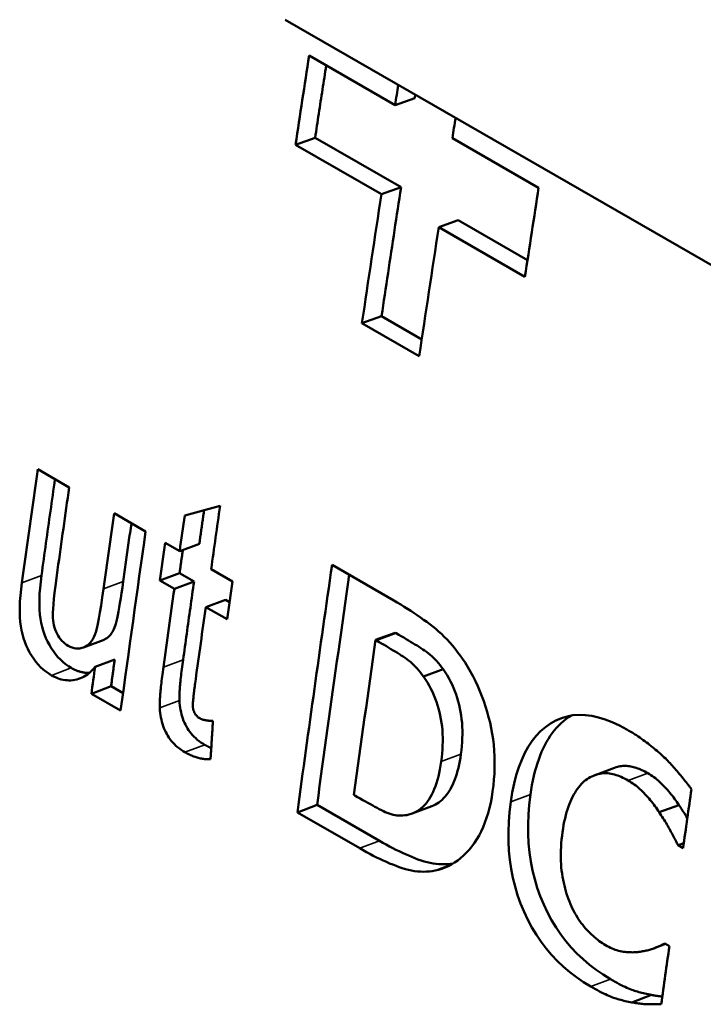
# Model space of a CAD drawing. Units: millimetres. Extents: x 194 to 662, y 24 to 572.
# Drawn here: x 219 to 224, y 113 to 120 of the extents above; entities that cross this region are included whole.
import ezdxf

# ---------------------------------------------------------------- set-up
doc = ezdxf.new("R2010")
doc.units = ezdxf.units.MM
doc.layers.add('Visible (ISO)', color=7, linetype='Continuous', lineweight=50)
doc.layers.add('Visible Narrow (ISO)', color=7, linetype='Continuous', lineweight=35)

msp = doc.modelspace()

# ---------------------------------------------------------------- linework, layer by layer
at = {"layer": 'Visible (ISO)'}
for p, q in [((225.1376, 117.178), (220.8949, 119.6216)), ((221.0648, 119.3678), (221.6732, 119.0174)), ((221.812, 119.0658), (221.6732, 119.0174)), ((221.812, 119.0658), (221.8159, 119.0911)), ((221.1067, 118.7855), (220.9678, 118.7366)), ((221.7151, 118.4351), (221.1067, 118.7855)), ((222.0789, 118.7838), (222.6895, 118.4322)), ((221.5763, 118.3862), (220.9678, 118.7366)), ((221.7151, 118.4351), (221.5763, 118.3862)), ((222.1208, 118.2015), (221.9819, 118.1526)), ((222.5926, 117.8009), (221.9819, 118.1526)), ((222.6107, 117.9194), (222.1208, 118.2015)), ((221.5775, 117.5228), (221.4385, 117.4731)), ((221.862, 117.359), (221.5775, 117.5228)), ((221.8442, 117.2396), (221.4385, 117.4731)), ((219.1425, 116.4391), (219.3651, 116.3109)), ((219.6837, 116.1274), (219.9064, 115.9992)), ((220.1836, 116.113), (220.4342, 116.1802)), ((220.0452, 115.9192), (220.1478, 115.8602)), ((220.287, 115.9117), (220.1478, 115.8602)), ((220.1468, 115.7033), (220.0075, 115.6515)), ((220.2493, 115.6442), (220.1468, 115.7033)), ((220.3704, 115.732), (220.5214, 115.645)), ((221.2264, 115.7624), (221.6642, 115.5103)), ((220.11, 115.5925), (220.0075, 115.6515)), ((220.2493, 115.6442), (220.11, 115.5925)), ((220.4719, 115.516), (220.3327, 115.4643)), ((220.5009, 115.4994), (220.4719, 115.516)), ((220.4837, 115.3773), (220.3327, 115.4643)), ((221.6743, 115.2824), (221.5351, 115.2311)), ((221.6811, 115.2785), (221.6743, 115.2824)), ((219.6055, 115.2305), (219.4661, 115.1781)), ((221.5419, 115.2271), (221.5351, 115.2311)), ((219.688, 115.0926), (219.5486, 115.0402)), ((222.0133, 115.0243), (221.874, 114.9728)), ((219.6619, 114.9032), (219.5226, 114.8507)), ((219.7467, 114.8544), (219.6619, 114.9032)), ((219.7298, 114.7313), (219.5226, 114.8507)), ((223.0887, 114.2748), (223.2278, 114.3262)), ((221.3813, 114.1338), (221.3882, 114.1298)), ((221.1203, 114.0634), (220.981, 114.0108)), ((221.5627, 113.8086), (221.1203, 114.0634)), ((221.9328, 114.0548), (221.7933, 114.0026)), ((223.683, 114.0627), (223.5438, 114.0113)), ((221.4233, 113.7561), (220.981, 114.0108)), ((223.7174, 113.793), (223.6769, 113.778)), ((223.7124, 113.7575), (223.6769, 113.778)), ((223.5879, 113.0791), (223.5029, 113.0472)), ((223.583, 113.0819), (223.6151, 113.0634)), ((223.4881, 112.7182), (223.3487, 112.6657))]:
    msp.add_line(p, q, dxfattribs=at)
at = {"layer": 'Visible (ISO)', "flags": 128}
for points in [[(221.1067, 118.7855), (221.11, 118.8068), (221.1132, 118.8282), (221.1165, 118.8496), (221.1197, 118.8709), (221.123, 118.8923), (221.1263, 118.9137), (221.1295, 118.935), (221.1328, 118.9564), (221.1361, 118.9778), (221.1394, 118.9991), (221.1426, 119.0205), (221.1459, 119.0419), (221.1492, 119.0633), (221.1525, 119.0846), (221.1557, 119.106), (221.159, 119.1274), (221.1623, 119.1487), (221.1656, 119.1701), (221.1689, 119.1915), (221.1722, 119.2129), (221.1755, 119.2342), (221.1788, 119.2556), (221.1821, 119.277), (221.1854, 119.2984)], [(221.5775, 117.5228), (221.5832, 117.5608), (221.5889, 117.5988), (221.5945, 117.6368), (221.6002, 117.6748), (221.6059, 117.7128), (221.6116, 117.7508), (221.6173, 117.7888), (221.623, 117.8268), (221.6288, 117.8648), (221.6345, 117.9028), (221.6402, 117.9408), (221.6459, 117.9788), (221.6517, 118.0168), (221.6574, 118.0549), (221.6632, 118.0929), (221.6689, 118.1309), (221.6747, 118.1689), (221.6804, 118.2069), (221.6862, 118.245), (221.692, 118.283), (221.6978, 118.321), (221.7036, 118.359), (221.7093, 118.3971), (221.7151, 118.4351)], [(219.1693, 115.6885), (219.1733, 115.7168), (219.1772, 115.7452), (219.1811, 115.7735), (219.1851, 115.8018), (219.189, 115.8302), (219.193, 115.8585), (219.1969, 115.8869), (219.2009, 115.9152), (219.2048, 115.9435), (219.2088, 115.9719), (219.2127, 116.0002), (219.2167, 116.0286), (219.2207, 116.0569), (219.2246, 116.0853), (219.2286, 116.1136), (219.2326, 116.142), (219.2366, 116.1703), (219.2406, 116.1987), (219.2445, 116.227), (219.2485, 116.2554), (219.2525, 116.2838), (219.2565, 116.3121), (219.2605, 116.3405), (219.2645, 116.3688)], [(220.287, 115.9117), (220.2884, 115.9216), (220.2898, 115.9315), (220.2912, 115.9415), (220.2926, 115.9514), (220.294, 115.9613), (220.2954, 115.9712), (220.2968, 115.9811), (220.2982, 115.991), (220.2996, 116.001), (220.301, 116.0109), (220.3024, 116.0208), (220.3039, 116.0307), (220.3053, 116.0406), (220.3067, 116.0505), (220.3081, 116.0605), (220.3095, 116.0704), (220.3109, 116.0803), (220.3123, 116.0902), (220.3137, 116.1001), (220.3151, 116.1101), (220.3165, 116.12), (220.318, 116.1299), (220.3194, 116.1398), (220.3208, 116.1497)], [(219.7477, 115.6441), (219.7502, 115.6613), (219.7526, 115.6785), (219.755, 115.6957), (219.7574, 115.7129), (219.7598, 115.7301), (219.7622, 115.7473), (219.7646, 115.7646), (219.767, 115.7818), (219.7694, 115.799), (219.7718, 115.8162), (219.7742, 115.8334), (219.7767, 115.8506), (219.7791, 115.8678), (219.7815, 115.885), (219.7839, 115.9022), (219.7863, 115.9195), (219.7887, 115.9367), (219.7912, 115.9539), (219.7936, 115.9711), (219.796, 115.9883), (219.7984, 116.0055), (219.8009, 116.0227), (219.8033, 116.04), (219.8057, 116.0572)], [(220.1468, 115.7033), (220.1477, 115.7101), (220.1487, 115.717), (220.1497, 115.7239), (220.1506, 115.7308), (220.1516, 115.7377), (220.1526, 115.7446), (220.1535, 115.7514), (220.1545, 115.7583), (220.1555, 115.7652), (220.1564, 115.7721), (220.1574, 115.779), (220.1584, 115.7858), (220.1593, 115.7927), (220.1603, 115.7996), (220.1613, 115.8065), (220.1622, 115.8134), (220.1632, 115.8203), (220.1642, 115.8271), (220.1652, 115.834), (220.1661, 115.8409), (220.1671, 115.8478), (220.1681, 115.8547), (220.169, 115.8616), (220.17, 115.8684)], [(219.2832, 115.7278), (219.2751, 115.6682), (219.2681, 115.614), (219.2621, 115.5653), (219.2573, 115.5222), (219.2536, 115.4846), (219.251, 115.4525), (219.2495, 115.4259), (219.2491, 115.4049), (219.2497, 115.3868), (219.2512, 115.3693), (219.2536, 115.3522), (219.2569, 115.3357), (219.2612, 115.3197), (219.2663, 115.3042), (219.2724, 115.2892), (219.2793, 115.2748), (219.287, 115.261), (219.2954, 115.2481), (219.3044, 115.2361), (219.314, 115.225), (219.3242, 115.2148), (219.335, 115.2054), (219.3465, 115.197), (219.3586, 115.1894)], [(219.2407, 114.9806), (219.2201, 114.9934), (219.2004, 115.0074), (219.1815, 115.0229), (219.1634, 115.0396), (219.1462, 115.0577), (219.1297, 115.0772), (219.1141, 115.098), (219.0993, 115.1202), (219.0854, 115.1434), (219.0729, 115.1675), (219.0615, 115.1924), (219.0513, 115.2181), (219.0423, 115.2446), (219.0346, 115.2719), (219.028, 115.3001), (219.0227, 115.3291), (219.0187, 115.3596), (219.016, 115.3924), (219.0148, 115.4274), (219.0151, 115.4647), (219.0167, 115.5042), (219.0197, 115.546), (219.0242, 115.59), (219.03, 115.6363)], [(219.3801, 115.0332), (219.3595, 115.0459), (219.3398, 115.06), (219.3209, 115.0754), (219.3028, 115.0922), (219.2855, 115.1103), (219.2691, 115.1298), (219.2534, 115.1506), (219.2386, 115.1727), (219.2248, 115.1959), (219.2122, 115.22), (219.2008, 115.2448), (219.1906, 115.2705), (219.1817, 115.297), (219.1739, 115.3244), (219.1674, 115.3525), (219.162, 115.3815), (219.158, 115.412), (219.1554, 115.4448), (219.1542, 115.4798), (219.1544, 115.517), (219.156, 115.5565), (219.159, 115.5983), (219.1635, 115.6423), (219.1693, 115.6885)], [(219.6055, 115.2305), (219.6144, 115.2343), (219.623, 115.2387), (219.6311, 115.2437), (219.6389, 115.2494), (219.6462, 115.2557), (219.6531, 115.2627), (219.6596, 115.2704), (219.6657, 115.2787), (219.6714, 115.2876), (219.6767, 115.2972), (219.6816, 115.3074), (219.6861, 115.3183), (219.6905, 115.3307), (219.6949, 115.3457), (219.6995, 115.3635), (219.7043, 115.3839), (219.7092, 115.407), (219.7143, 115.4328), (219.7195, 115.4613), (219.7248, 115.4925), (219.7303, 115.5264), (219.736, 115.5629), (219.7418, 115.6022), (219.7477, 115.6441)], [(220.172, 115.0905), (220.1752, 115.1136), (220.1784, 115.1366), (220.1816, 115.1597), (220.1848, 115.1828), (220.188, 115.2058), (220.1912, 115.2289), (220.1944, 115.252), (220.1976, 115.275), (220.2008, 115.2981), (220.204, 115.3212), (220.2073, 115.3443), (220.2105, 115.3673), (220.2137, 115.3904), (220.2169, 115.4135), (220.2201, 115.4365), (220.2234, 115.4596), (220.2266, 115.4827), (220.2298, 115.5058), (220.2331, 115.5288), (220.2363, 115.5519), (220.2395, 115.575), (220.2428, 115.5981), (220.246, 115.6212), (220.2493, 115.6442)], [(221.1203, 114.0634), (221.1296, 114.1312), (221.1389, 114.199), (221.1483, 114.2668), (221.1576, 114.3346), (221.167, 114.4024), (221.1764, 114.4703), (221.1858, 114.5381), (221.1952, 114.6059), (221.2046, 114.6738), (221.2141, 114.7416), (221.2235, 114.8095), (221.233, 114.8774), (221.2425, 114.9452), (221.2521, 115.0131), (221.2616, 115.081), (221.2712, 115.1489), (221.2807, 115.2168), (221.2903, 115.2847), (221.2999, 115.3526), (221.3096, 115.4205), (221.3192, 115.4885), (221.3289, 115.5564), (221.3385, 115.6243), (221.3482, 115.6923)], [(219.3586, 115.1894), (219.3723, 115.1823), (219.3861, 115.1768), (219.3998, 115.173), (219.4134, 115.1709), (219.4271, 115.1704), (219.4406, 115.1715), (219.4542, 115.1743), (219.4678, 115.1788), (219.4808, 115.1848), (219.493, 115.1922), (219.5043, 115.2011), (219.5147, 115.2114), (219.5241, 115.2232), (219.5327, 115.2364), (219.5404, 115.251), (219.5472, 115.2671), (219.5537, 115.2868), (219.5605, 115.3126), (219.5677, 115.3443), (219.5752, 115.3819), (219.583, 115.4255), (219.5911, 115.4751), (219.5996, 115.5306), (219.6085, 115.5922)], [(221.6642, 115.5103), (221.6889, 115.496), (221.7132, 115.4814), (221.7373, 115.4667), (221.761, 115.4517), (221.7845, 115.4367), (221.8076, 115.4214), (221.8304, 115.406), (221.8529, 115.3904), (221.8751, 115.3746), (221.897, 115.3586), (221.9186, 115.3425), (221.9399, 115.3262), (221.9608, 115.3094), (221.9814, 115.2918), (222.0017, 115.2733), (222.0216, 115.2541), (222.0411, 115.2341), (222.0603, 115.2132), (222.0792, 115.1915), (222.0977, 115.169), (222.1159, 115.1457), (222.1337, 115.1216), (222.1511, 115.0966), (222.1682, 115.0709)], [(222.0133, 115.0243), (222.0023, 115.039), (221.9911, 115.0531), (221.9798, 115.0667), (221.9682, 115.0798), (221.9565, 115.0923), (221.9446, 115.1043), (221.9326, 115.1157), (221.9203, 115.1266), (221.9079, 115.1369), (221.8953, 115.1467), (221.8825, 115.1559), (221.8695, 115.1646), (221.8563, 115.1731), (221.8425, 115.1818), (221.8284, 115.1907), (221.8138, 115.1997), (221.7987, 115.2089), (221.7832, 115.2183), (221.7673, 115.2279), (221.751, 115.2377), (221.7342, 115.2476), (221.7169, 115.2577), (221.6993, 115.268), (221.6811, 115.2785)], [(221.874, 114.9728), (221.8631, 114.9876), (221.8519, 115.0017), (221.8406, 115.0153), (221.829, 115.0284), (221.8173, 115.0409), (221.8054, 115.0529), (221.7934, 115.0643), (221.7811, 115.0752), (221.7687, 115.0855), (221.7561, 115.0953), (221.7433, 115.1045), (221.7303, 115.1132), (221.717, 115.1217), (221.7033, 115.1304), (221.6892, 115.1393), (221.6746, 115.1483), (221.6595, 115.1575), (221.644, 115.1669), (221.6281, 115.1765), (221.6118, 115.1863), (221.595, 115.1962), (221.5777, 115.2063), (221.56, 115.2166), (221.5419, 115.2271)], [(219.6619, 114.9032), (219.663, 114.9111), (219.6641, 114.919), (219.6652, 114.9269), (219.6663, 114.9348), (219.6673, 114.9427), (219.6684, 114.9506), (219.6695, 114.9584), (219.6706, 114.9663), (219.6717, 114.9742), (219.6728, 114.9821), (219.6738, 114.99), (219.6749, 114.9979), (219.676, 115.0058), (219.6771, 115.0137), (219.6782, 115.0216), (219.6793, 115.0295), (219.6803, 115.0374), (219.6814, 115.0453), (219.6825, 115.0532), (219.6836, 115.061), (219.6847, 115.0689), (219.6858, 115.0768), (219.6869, 115.0847), (219.6879, 115.0926)], [(220.1464, 114.8021), (220.1462, 114.8088), (220.146, 114.8159), (220.146, 114.8235), (220.1461, 114.8316), (220.1463, 114.8401), (220.1466, 114.8491), (220.1471, 114.8585), (220.1476, 114.8684), (220.1483, 114.8788), (220.1491, 114.8897), (220.15, 114.901), (220.151, 114.9128), (220.1521, 114.925), (220.1533, 114.9377), (220.1547, 114.9509), (220.1561, 114.9646), (220.1577, 114.9787), (220.1594, 114.9933), (220.1612, 115.0083), (220.1631, 115.0238), (220.1652, 115.0398), (220.1673, 115.0562), (220.1696, 115.0731), (220.172, 115.0905)], [(222.1682, 115.0709), (222.1882, 115.0388), (222.2073, 115.0061), (222.2254, 114.9728), (222.2425, 114.9389), (222.2587, 114.9045), (222.2739, 114.8694), (222.2882, 114.8337), (222.3015, 114.7974), (222.3139, 114.7605), (222.3253, 114.723), (222.3357, 114.6849), (222.3453, 114.6462), (222.3537, 114.607), (222.3608, 114.5676), (222.3668, 114.5279), (222.3714, 114.4879), (222.3748, 114.4477), (222.377, 114.4071), (222.3779, 114.3663), (222.3776, 114.3252), (222.376, 114.2838), (222.3732, 114.2422), (222.3691, 114.2003), (222.3638, 114.1581)], [(219.5486, 115.0402), (219.5383, 115.0278), (219.5278, 115.0163), (219.5169, 115.0056), (219.5057, 114.9958), (219.4942, 114.9869), (219.4825, 114.9788), (219.4703, 114.9716), (219.4579, 114.9652), (219.4452, 114.9597), (219.4322, 114.9551), (219.4188, 114.9513), (219.4051, 114.9484), (219.3913, 114.9464), (219.3775, 114.9452), (219.3638, 114.9449), (219.35, 114.9454), (219.3363, 114.9468), (219.3226, 114.9491), (219.3089, 114.9522), (219.2952, 114.9562), (219.2815, 114.961), (219.2679, 114.9667), (219.2543, 114.9732), (219.2407, 114.9806)], [(219.5077, 114.9975), (219.5024, 114.9975), (219.497, 114.9976), (219.4917, 114.9978), (219.4863, 114.9982), (219.481, 114.9987), (219.4757, 114.9994), (219.4703, 115.0002), (219.465, 115.0011), (219.4597, 115.0021), (219.4543, 115.0033), (219.449, 115.0046), (219.4437, 115.006), (219.4384, 115.0075), (219.4331, 115.0092), (219.4277, 115.011), (219.4224, 115.013), (219.4171, 115.0151), (219.4118, 115.0173), (219.4065, 115.0196), (219.4012, 115.0221), (219.3959, 115.0246), (219.3906, 115.0274), (219.3854, 115.0302), (219.3801, 115.0332)], [(220.0071, 114.7497), (220.0068, 114.7564), (220.0067, 114.7635), (220.0067, 114.7711), (220.0068, 114.7792), (220.007, 114.7877), (220.0073, 114.7967), (220.0077, 114.8061), (220.0083, 114.8161), (220.0089, 114.8265), (220.0097, 114.8373), (220.0106, 114.8487), (220.0116, 114.8604), (220.0127, 114.8727), (220.014, 114.8854), (220.0153, 114.8986), (220.0168, 114.9123), (220.0184, 114.9264), (220.0201, 114.941), (220.0219, 114.9561), (220.0238, 114.9716), (220.0258, 114.9876), (220.028, 115.004), (220.0303, 115.021), (220.0326, 115.0383)], [(222.1391, 114.4226), (222.1427, 114.4513), (222.1456, 114.4797), (222.1478, 114.5077), (222.1491, 114.5355), (222.1497, 114.563), (222.1496, 114.5902), (222.1487, 114.617), (222.147, 114.6436), (222.1445, 114.6698), (222.1413, 114.6958), (222.1374, 114.7214), (222.1326, 114.7468), (222.1271, 114.7718), (222.1208, 114.7965), (222.1137, 114.8208), (222.1057, 114.8448), (222.097, 114.8684), (222.0874, 114.8917), (222.0771, 114.9147), (222.0659, 114.9373), (222.054, 114.9596), (222.0412, 114.9815), (222.0276, 115.003), (222.0133, 115.0243)], [(220.2612, 114.9524), (220.2593, 114.9388), (220.2575, 114.9256), (220.2558, 114.9129), (220.2542, 114.9007), (220.2527, 114.889), (220.2513, 114.8777), (220.2499, 114.8669), (220.2487, 114.8566), (220.2475, 114.8468), (220.2465, 114.8374), (220.2455, 114.8286), (220.2446, 114.8201), (220.2438, 114.8122), (220.2432, 114.8047), (220.2425, 114.7978), (220.242, 114.7912), (220.2416, 114.7852), (220.2413, 114.7796), (220.241, 114.7746), (220.2409, 114.7699), (220.2408, 114.7658), (220.2408, 114.7621), (220.241, 114.759), (220.2412, 114.7562)], [(221.9998, 114.3708), (222.0035, 114.3995), (222.0064, 114.4279), (222.0085, 114.456), (222.0099, 114.4838), (222.0105, 114.5113), (222.0103, 114.5385), (222.0094, 114.5654), (222.0077, 114.5919), (222.0053, 114.6182), (222.0021, 114.6442), (221.9981, 114.6699), (221.9934, 114.6952), (221.9879, 114.7203), (221.9816, 114.7449), (221.9744, 114.7693), (221.9665, 114.7933), (221.9578, 114.8169), (221.9482, 114.8403), (221.9379, 114.8632), (221.9267, 114.8858), (221.9148, 114.9081), (221.902, 114.93), (221.8884, 114.9516), (221.874, 114.9728)], [(220.3247, 114.4892), (220.3108, 114.4976), (220.2975, 114.5064), (220.2848, 114.5156), (220.2726, 114.5252), (220.261, 114.5353), (220.25, 114.5458), (220.2395, 114.5568), (220.2295, 114.5682), (220.2202, 114.58), (220.2114, 114.5922), (220.2032, 114.6049), (220.1955, 114.618), (220.1884, 114.6315), (220.1818, 114.6453), (220.1758, 114.6595), (220.1703, 114.674), (220.1654, 114.6888), (220.161, 114.704), (220.1572, 114.7195), (220.154, 114.7354), (220.1513, 114.7515), (220.1491, 114.7681), (220.1475, 114.7849), (220.1464, 114.8021)], [(220.1853, 114.4366), (220.1715, 114.445), (220.1582, 114.4538), (220.1454, 114.463), (220.1332, 114.4727), (220.1216, 114.4828), (220.1106, 114.4933), (220.1001, 114.5042), (220.0902, 114.5156), (220.0808, 114.5274), (220.072, 114.5397), (220.0638, 114.5524), (220.0561, 114.5655), (220.049, 114.579), (220.0424, 114.5928), (220.0364, 114.607), (220.031, 114.6215), (220.026, 114.6363), (220.0217, 114.6515), (220.0179, 114.667), (220.0146, 114.6829), (220.0119, 114.6991), (220.0097, 114.7156), (220.0081, 114.7325), (220.0071, 114.7497)], [(220.2412, 114.7562), (220.2418, 114.7517), (220.2425, 114.7472), (220.2434, 114.7429), (220.2444, 114.7387), (220.2455, 114.7345), (220.2467, 114.7305), (220.248, 114.7266), (220.2495, 114.7228), (220.2511, 114.7191), (220.2528, 114.7155), (220.2546, 114.7121), (220.2566, 114.7087), (220.2587, 114.7054), (220.2609, 114.7023), (220.2632, 114.6992), (220.2657, 114.6963), (220.2683, 114.6935), (220.2709, 114.6908), (220.2738, 114.6882), (220.2767, 114.6857), (220.2798, 114.6833), (220.2829, 114.681), (220.2863, 114.6788), (220.2897, 114.6768)], [(220.2897, 114.6768), (220.2923, 114.6753), (220.2951, 114.6739), (220.2979, 114.6726), (220.3009, 114.6713), (220.3039, 114.6701), (220.3071, 114.6689), (220.3104, 114.6678), (220.3138, 114.6668), (220.3173, 114.6658), (220.321, 114.6649), (220.3247, 114.664), (220.3286, 114.6632), (220.3325, 114.6625), (220.3366, 114.6618), (220.3408, 114.6611), (220.3451, 114.6606), (220.3495, 114.66), (220.354, 114.6596), (220.3587, 114.6592), (220.3634, 114.6589), (220.3683, 114.6586), (220.3732, 114.6583), (220.3783, 114.6582), (220.3835, 114.6581)], [(220.3835, 114.6581), (220.3828, 114.6468), (220.3821, 114.6355), (220.3813, 114.6242), (220.3806, 114.6129), (220.3799, 114.6016), (220.3792, 114.5903), (220.3785, 114.5789), (220.3778, 114.5676), (220.3771, 114.5563), (220.3763, 114.545), (220.3756, 114.5337), (220.3749, 114.5224), (220.3742, 114.5111), (220.3735, 114.4998), (220.3728, 114.4885), (220.3721, 114.4772), (220.3714, 114.4659), (220.3706, 114.4546), (220.3699, 114.4433), (220.3692, 114.432), (220.3685, 114.4207), (220.3678, 114.4094), (220.3671, 114.3981), (220.3664, 114.3868)], [(222.4922, 114.0841), (222.503, 114.1515), (222.5162, 114.2151), (222.5316, 114.2749), (222.5494, 114.3308), (222.5694, 114.3829), (222.5917, 114.4311), (222.6163, 114.4755), (222.6431, 114.5161), (222.6723, 114.5529), (222.7037, 114.5858), (222.7374, 114.6149), (222.7734, 114.6401), (222.8112, 114.6612), (222.8503, 114.6778), (222.8907, 114.6899), (222.9325, 114.6976), (222.9757, 114.7007), (223.0201, 114.6993), (223.0659, 114.6935), (223.113, 114.6831), (223.1615, 114.6683), (223.2113, 114.6489), (223.2624, 114.6251), (223.3148, 114.5967)], [(222.6315, 114.136), (222.6367, 114.1706), (222.6425, 114.2043), (222.6489, 114.237), (222.6559, 114.2688), (222.6635, 114.2995), (222.6717, 114.3292), (222.6804, 114.358), (222.6898, 114.3857), (222.6997, 114.4125), (222.7103, 114.4383), (222.7214, 114.4631), (222.7331, 114.4869), (222.7454, 114.5098), (222.7583, 114.5316), (222.7718, 114.5525), (222.7859, 114.5723), (222.8005, 114.5912), (222.8158, 114.6091), (222.8316, 114.626), (222.848, 114.6419), (222.865, 114.6569), (222.8826, 114.6708), (222.9008, 114.6837), (222.9195, 114.6957)], [(223.3148, 114.5967), (223.3286, 114.5887), (223.3422, 114.5806), (223.3555, 114.5725), (223.3686, 114.5643), (223.3814, 114.5561), (223.394, 114.5479), (223.4064, 114.5396), (223.4184, 114.5312), (223.4303, 114.5229), (223.4419, 114.5145), (223.4532, 114.506), (223.4643, 114.4975), (223.4753, 114.489), (223.4861, 114.4804), (223.4969, 114.4718), (223.5075, 114.463), (223.5181, 114.4542), (223.5285, 114.4454), (223.5389, 114.4365), (223.5491, 114.4275), (223.5593, 114.4185), (223.5694, 114.4094), (223.5794, 114.4002), (223.5893, 114.391)], [(220.3713, 114.4656), (220.3694, 114.4664), (220.3675, 114.4673), (220.3656, 114.4682), (220.3637, 114.469), (220.3618, 114.4699), (220.3598, 114.4708), (220.3579, 114.4717), (220.356, 114.4726), (220.354, 114.4736), (220.3521, 114.4745), (220.3502, 114.4755), (220.3482, 114.4765), (220.3463, 114.4775), (220.3443, 114.4785), (220.3424, 114.4795), (220.3404, 114.4805), (220.3385, 114.4816), (220.3365, 114.4826), (220.3345, 114.4837), (220.3326, 114.4848), (220.3306, 114.4859), (220.3287, 114.487), (220.3267, 114.4881), (220.3247, 114.4892)], [(220.3664, 114.3868), (220.3594, 114.3864), (220.3523, 114.3862), (220.3452, 114.3863), (220.338, 114.3865), (220.3308, 114.387), (220.3236, 114.3877), (220.3163, 114.3885), (220.3089, 114.3897), (220.3015, 114.391), (220.2941, 114.3925), (220.2866, 114.3943), (220.2791, 114.3962), (220.2715, 114.3984), (220.2639, 114.4008), (220.2563, 114.4034), (220.2486, 114.4063), (220.2408, 114.4093), (220.233, 114.4126), (220.2252, 114.416), (220.2173, 114.4197), (220.2094, 114.4236), (220.2014, 114.4278), (220.1934, 114.4321), (220.1853, 114.4366)], [(221.7552, 113.992), (221.771, 113.9955), (221.7864, 114.0001), (221.8013, 114.0057), (221.8157, 114.0124), (221.8296, 114.0201), (221.843, 114.0289), (221.856, 114.0388), (221.8685, 114.0497), (221.8805, 114.0616), (221.892, 114.0746), (221.903, 114.0887), (221.9136, 114.1038), (221.9237, 114.12), (221.9332, 114.1373), (221.9422, 114.1556), (221.9507, 114.1751), (221.9587, 114.1957), (221.9661, 114.2174), (221.973, 114.2402), (221.9794, 114.2641), (221.9853, 114.2891), (221.9907, 114.3152), (221.9955, 114.3425), (221.9998, 114.3708)], [(221.9328, 114.0548), (221.9459, 114.0602), (221.9587, 114.0665), (221.9711, 114.0737), (221.9831, 114.0816), (221.9947, 114.0904), (222.006, 114.1001), (222.0168, 114.1106), (222.0273, 114.122), (222.0374, 114.1342), (222.0471, 114.1473), (222.0564, 114.1612), (222.0653, 114.176), (222.0737, 114.1917), (222.0818, 114.2082), (222.0894, 114.2257), (222.0966, 114.244), (222.1034, 114.2632), (222.1097, 114.2833), (222.1157, 114.3043), (222.1212, 114.3262), (222.1263, 114.349), (222.131, 114.3726), (222.1352, 114.3972), (222.1391, 114.4226)], [(223.5893, 114.391), (223.5969, 114.3832), (223.6046, 114.3751), (223.6124, 114.3668), (223.6204, 114.3583), (223.6284, 114.3495), (223.6365, 114.3405), (223.6447, 114.3313), (223.653, 114.3218), (223.6614, 114.3121), (223.6698, 114.3022), (223.6784, 114.292), (223.6871, 114.2816), (223.6957, 114.2712), (223.704, 114.2611), (223.712, 114.2512), (223.7198, 114.2417), (223.7273, 114.2324), (223.7345, 114.2234), (223.7414, 114.2146), (223.748, 114.2062), (223.7544, 114.198), (223.7604, 114.1901), (223.7662, 114.1825), (223.7718, 114.1752)], [(223.4633, 114.2875), (223.4527, 114.2935), (223.4422, 114.2991), (223.4317, 114.3043), (223.4214, 114.3092), (223.4111, 114.3137), (223.4009, 114.3178), (223.3908, 114.3216), (223.3808, 114.3251), (223.3709, 114.3282), (223.361, 114.3309), (223.3513, 114.3332), (223.3416, 114.3352), (223.332, 114.3368), (223.3226, 114.3381), (223.3131, 114.339), (223.3037, 114.3395), (223.2943, 114.3394), (223.2848, 114.3389), (223.2753, 114.338), (223.2659, 114.3366), (223.2564, 114.3347), (223.2469, 114.3323), (223.2374, 114.3295), (223.2278, 114.3262)], [(223.0425, 114.2524), (223.0322, 114.2459), (223.0221, 114.2386), (223.0122, 114.2305), (223.0024, 114.2216), (222.9928, 114.2119), (222.9834, 114.2013), (222.9741, 114.19), (222.965, 114.1778), (222.9561, 114.1649), (222.9473, 114.1511), (222.9388, 114.1365), (222.9304, 114.1211), (222.9222, 114.1049), (222.9145, 114.0878), (222.9071, 114.0699), (222.9002, 114.0512), (222.8936, 114.0317), (222.8875, 114.0113), (222.8817, 113.9901), (222.8763, 113.968), (222.8713, 113.9452), (222.8667, 113.9214), (222.8625, 113.8969), (222.8587, 113.8715)], [(223.3241, 114.2362), (223.3113, 114.2433), (223.2987, 114.2499), (223.2862, 114.2559), (223.2739, 114.2615), (223.2616, 114.2665), (223.2495, 114.271), (223.2375, 114.275), (223.2257, 114.2785), (223.2139, 114.2814), (223.2023, 114.2839), (223.1908, 114.2858), (223.1795, 114.2872), (223.1681, 114.288), (223.1568, 114.2881), (223.1455, 114.2876), (223.1341, 114.2863), (223.1227, 114.2844), (223.1113, 114.2819), (223.0999, 114.2786), (223.0884, 114.2747), (223.077, 114.2701), (223.0655, 114.2649), (223.054, 114.259), (223.0425, 114.2524)], [(223.5438, 114.0113), (223.5364, 114.0224), (223.5289, 114.0333), (223.5212, 114.0442), (223.5133, 114.0551), (223.5053, 114.0658), (223.4971, 114.0764), (223.4888, 114.0869), (223.4803, 114.0974), (223.4716, 114.1077), (223.4628, 114.118), (223.4538, 114.1282), (223.4447, 114.1383), (223.4354, 114.1482), (223.426, 114.1577), (223.4164, 114.167), (223.4067, 114.1759), (223.3969, 114.1846), (223.3869, 114.1929), (223.3768, 114.2009), (223.3665, 114.2086), (223.3561, 114.2159), (223.3456, 114.223), (223.3349, 114.2297), (223.3241, 114.2362)], [(223.683, 114.0627), (223.6756, 114.0738), (223.6681, 114.0848), (223.6604, 114.0956), (223.6525, 114.1064), (223.6445, 114.1172), (223.6363, 114.1278), (223.628, 114.1383), (223.6195, 114.1488), (223.6108, 114.1591), (223.602, 114.1694), (223.593, 114.1796), (223.5839, 114.1896), (223.5746, 114.1995), (223.5652, 114.2091), (223.5556, 114.2184), (223.5459, 114.2273), (223.5361, 114.2359), (223.5261, 114.2442), (223.516, 114.2522), (223.5057, 114.2599), (223.4953, 114.2673), (223.4848, 114.2743), (223.4741, 114.2811), (223.4633, 114.2875)], [(221.3882, 114.1298), (221.4078, 114.1186), (221.4269, 114.1077), (221.4455, 114.0972), (221.4636, 114.087), (221.4812, 114.0772), (221.4982, 114.0678), (221.5148, 114.0588), (221.5308, 114.0501), (221.5464, 114.0417), (221.5614, 114.0338), (221.576, 114.0262), (221.59, 114.019), (221.6038, 114.0123), (221.6175, 114.0065), (221.6313, 114.0015), (221.6451, 113.9972), (221.6588, 113.9938), (221.6726, 113.9911), (221.6864, 113.9893), (221.7001, 113.9882), (221.7139, 113.988), (221.7276, 113.9885), (221.7414, 113.9899), (221.7552, 113.992)], [(222.3638, 114.1581), (222.3575, 114.1178), (222.3502, 114.079), (222.3417, 114.0417), (222.3321, 114.0057), (222.3215, 113.9712), (222.3097, 113.9381), (222.2969, 113.9064), (222.2829, 113.8762), (222.2679, 113.8474), (222.2518, 113.8199), (222.2345, 113.794), (222.2162, 113.7694), (222.1971, 113.7464), (222.1775, 113.7249), (222.1575, 113.7051), (222.1371, 113.6868), (222.1162, 113.6702), (222.0948, 113.6552), (222.073, 113.6418), (222.0507, 113.6299), (222.0279, 113.6197), (222.0047, 113.6111), (221.9811, 113.6041), (221.957, 113.5987)], [(223.198, 112.8302), (223.1461, 112.8619), (223.0964, 112.8959), (223.049, 112.9321), (223.0039, 112.9706), (222.9611, 113.0113), (222.9205, 113.0542), (222.8823, 113.0994), (222.8463, 113.1469), (222.8126, 113.1966), (222.7812, 113.2486), (222.7521, 113.3028), (222.7253, 113.3593), (222.7011, 113.4175), (222.6799, 113.4769), (222.6617, 113.5374), (222.6464, 113.5992), (222.6341, 113.6621), (222.6248, 113.7262), (222.6184, 113.7916), (222.6151, 113.8581), (222.6147, 113.9258), (222.6173, 113.9946), (222.6229, 114.0647), (222.6315, 114.136)], [(223.0587, 112.7777), (223.0067, 112.8094), (222.957, 112.8433), (222.9096, 112.8795), (222.8645, 112.918), (222.8217, 112.9587), (222.7812, 113.0017), (222.7429, 113.0469), (222.7069, 113.0944), (222.6733, 113.1441), (222.6419, 113.1961), (222.6128, 113.2504), (222.586, 113.3069), (222.5618, 113.3651), (222.5406, 113.4245), (222.5223, 113.4852), (222.5071, 113.5469), (222.4948, 113.6099), (222.4855, 113.6741), (222.4791, 113.7395), (222.4758, 113.806), (222.4754, 113.8738), (222.478, 113.9427), (222.4836, 114.0128), (222.4922, 114.0841)], [(223.7422, 113.968), (223.74, 113.9719), (223.7377, 113.9758), (223.7355, 113.9797), (223.7332, 113.9836), (223.7309, 113.9875), (223.7285, 113.9914), (223.7262, 113.9953), (223.7238, 113.9992), (223.7214, 114.0031), (223.719, 114.007), (223.7165, 114.011), (223.7141, 114.0149), (223.7116, 114.0189), (223.7091, 114.0228), (223.7066, 114.0268), (223.7041, 114.0308), (223.7015, 114.0347), (223.6989, 114.0387), (223.6963, 114.0427), (223.6937, 114.0467), (223.6911, 114.0507), (223.6884, 114.0547), (223.6857, 114.0587), (223.683, 114.0627)], [(223.6769, 113.778), (223.6731, 113.7854), (223.6691, 113.793), (223.665, 113.8009), (223.6608, 113.8091), (223.6563, 113.8175), (223.6518, 113.8262), (223.6471, 113.8352), (223.6422, 113.8444), (223.6372, 113.8538), (223.632, 113.8635), (223.6267, 113.8735), (223.6212, 113.8838), (223.6156, 113.8942), (223.6098, 113.9046), (223.6039, 113.9151), (223.5978, 113.9256), (223.5916, 113.9361), (223.5852, 113.9467), (223.5787, 113.9574), (223.572, 113.9681), (223.5652, 113.9788), (223.5582, 113.9896), (223.5511, 114.0004), (223.5438, 114.0113)], [(222.8587, 113.8715), (222.8552, 113.8445), (222.8523, 113.818), (222.8499, 113.7919), (222.8482, 113.7662), (222.847, 113.741), (222.8464, 113.7162), (222.8465, 113.6919), (222.8471, 113.668), (222.8482, 113.6445), (222.85, 113.6215), (222.8524, 113.5989), (222.8553, 113.5768), (222.8588, 113.5551), (222.8626, 113.5338), (222.8668, 113.5129), (222.8715, 113.4925), (222.8765, 113.4725), (222.8819, 113.4529), (222.8877, 113.4337), (222.8939, 113.415), (222.9005, 113.3966), (222.9075, 113.3787), (222.9149, 113.3613), (222.9227, 113.3442)], [(221.957, 113.5987), (221.9365, 113.5951), (221.916, 113.5926), (221.8952, 113.591), (221.8744, 113.5905), (221.8533, 113.591), (221.8321, 113.5926), (221.8108, 113.5951), (221.7893, 113.5987), (221.7677, 113.6033), (221.7459, 113.6089), (221.724, 113.6155), (221.7019, 113.6232), (221.6796, 113.6316), (221.6572, 113.6405), (221.6346, 113.6499), (221.6118, 113.6598), (221.5889, 113.6701), (221.5657, 113.681), (221.5424, 113.6923), (221.519, 113.7041), (221.4953, 113.7163), (221.4715, 113.7291), (221.4475, 113.7423), (221.4233, 113.7561)], [(222.0852, 113.6491), (222.0652, 113.6461), (222.045, 113.6441), (222.0247, 113.6431), (222.0042, 113.6431), (221.9836, 113.6441), (221.9628, 113.646), (221.9419, 113.6489), (221.9209, 113.6527), (221.8997, 113.6576), (221.8783, 113.6634), (221.8568, 113.6702), (221.8352, 113.678), (221.8134, 113.6863), (221.7914, 113.6952), (221.7693, 113.7044), (221.747, 113.7142), (221.7246, 113.7244), (221.702, 113.735), (221.6792, 113.7461), (221.6562, 113.7577), (221.6331, 113.7697), (221.6098, 113.7822), (221.5863, 113.7952), (221.5627, 113.8086)], [(222.9227, 113.3442), (222.9304, 113.328), (222.9384, 113.3123), (222.9467, 113.2969), (222.9552, 113.282), (222.9639, 113.2675), (222.9729, 113.2534), (222.9822, 113.2398), (222.9916, 113.2265), (223.0014, 113.2137), (223.0113, 113.2013), (223.0216, 113.1894), (223.0321, 113.1778), (223.0427, 113.1667), (223.0534, 113.156), (223.0641, 113.1456), (223.0749, 113.1357), (223.0858, 113.1262), (223.0967, 113.1171), (223.1076, 113.1084), (223.1186, 113.1001), (223.1297, 113.0922), (223.1408, 113.0847), (223.152, 113.0776), (223.1633, 113.0709)], [(223.1633, 113.0709), (223.1749, 113.0644), (223.1865, 113.0584), (223.1981, 113.0528), (223.2096, 113.0477), (223.2211, 113.043), (223.2326, 113.0388), (223.2441, 113.035), (223.2555, 113.0317), (223.2669, 113.0289), (223.2782, 113.0265), (223.2895, 113.0246), (223.3008, 113.0231), (223.3119, 113.0219), (223.3228, 113.0211), (223.3334, 113.0204), (223.3438, 113.02), (223.3538, 113.0199), (223.3636, 113.02), (223.3732, 113.0204), (223.3824, 113.021), (223.3915, 113.0218), (223.4002, 113.0229), (223.4087, 113.0243), (223.4169, 113.0259)], [(223.4169, 113.0259), (223.4256, 113.0273), (223.4342, 113.0287), (223.4427, 113.0303), (223.4509, 113.0321), (223.459, 113.0339), (223.467, 113.0359), (223.4748, 113.038), (223.4824, 113.0403), (223.4898, 113.0426), (223.4971, 113.0451), (223.5043, 113.0477), (223.5112, 113.0505), (223.518, 113.0532), (223.5247, 113.056), (223.5312, 113.0587), (223.5376, 113.0614), (223.5438, 113.0641), (223.5498, 113.0667), (223.5558, 113.0693), (223.5615, 113.0719), (223.5671, 113.0744), (223.5726, 113.0769), (223.5779, 113.0794), (223.583, 113.0819)], [(223.3487, 112.6657), (223.3371, 112.6679), (223.3257, 112.6701), (223.3144, 112.6725), (223.3032, 112.6751), (223.2922, 112.6777), (223.2813, 112.6804), (223.2706, 112.6832), (223.26, 112.6862), (223.2496, 112.6892), (223.2393, 112.6924), (223.2291, 112.6956), (223.2191, 112.699), (223.2089, 112.7027), (223.1981, 112.7069), (223.1867, 112.7116), (223.1748, 112.7169), (223.1623, 112.7227), (223.1492, 112.729), (223.1355, 112.7358), (223.1213, 112.7431), (223.1065, 112.751), (223.0911, 112.7593), (223.0752, 112.7682), (223.0587, 112.7777)], [(223.4881, 112.7182), (223.4765, 112.7204), (223.4651, 112.7227), (223.4538, 112.7251), (223.4426, 112.7276), (223.4316, 112.7302), (223.4207, 112.7329), (223.41, 112.7358), (223.3994, 112.7387), (223.389, 112.7418), (223.3787, 112.7449), (223.3685, 112.7482), (223.3585, 112.7516), (223.3483, 112.7553), (223.3375, 112.7595), (223.3261, 112.7642), (223.3142, 112.7695), (223.3017, 112.7752), (223.2886, 112.7815), (223.2749, 112.7883), (223.2607, 112.7957), (223.2459, 112.8035), (223.2305, 112.8119), (223.2146, 112.8208), (223.198, 112.8302)], [(223.5659, 112.7071), (223.5627, 112.7073), (223.5595, 112.7076), (223.5563, 112.7079), (223.5531, 112.7082), (223.5499, 112.7085), (223.5467, 112.7089), (223.5435, 112.7093), (223.5402, 112.7096), (223.537, 112.7101), (223.5338, 112.7105), (223.5305, 112.7109), (223.5273, 112.7114), (223.5241, 112.7118), (223.5208, 112.7123), (223.5176, 112.7128), (223.5143, 112.7134), (223.511, 112.7139), (223.5078, 112.7145), (223.5045, 112.7151), (223.5012, 112.7156), (223.498, 112.7163), (223.4947, 112.7169), (223.4914, 112.7175), (223.4881, 112.7182)], [(223.5583, 112.6521), (223.5512, 112.652), (223.5439, 112.652), (223.5365, 112.652), (223.5288, 112.652), (223.521, 112.6521), (223.513, 112.6521), (223.5049, 112.6522), (223.4965, 112.6523), (223.488, 112.6524), (223.4793, 112.6525), (223.4704, 112.6527), (223.4613, 112.6528), (223.4522, 112.6531), (223.443, 112.6535), (223.4337, 112.654), (223.4244, 112.6547), (223.4151, 112.6556), (223.4057, 112.6566), (223.3963, 112.6577), (223.3869, 112.659), (223.3774, 112.6604), (223.3679, 112.662), (223.3583, 112.6638), (223.3487, 112.6657)]]:
    msp.add_lwpolyline(points, dxfattribs=at)
at = {"layer": 'Visible (ISO)'}
for centre, major_axis, start_param, end_param in [((388.111, 177.6402), (120.142, 208.63), 2.160373, 2.163352), ((388.7194, 177.2898), (120.142, 208.63), 2.159698, 2.160373), ((389.1251, 177.0562), (-120.142, -208.63), 5.301291, 5.301966), ((389.7357, 176.7045), (-120.142, -208.63), 5.301966, 5.304944), ((388.7194, 177.2898), (120.142, 208.63), 2.163352, 2.167664), ((389.1251, 177.0562), (-120.142, -208.63), 5.304944, 5.309257), ((386.7395, 178.4299), (120.142, 208.63), 2.177955, 2.181762), ((386.9622, 178.3017), (-120.142, -208.63), 5.319547, 5.322312), ((387.2807, 178.1183), (120.142, 208.63), 2.177955, 2.180493), ((387.9674, 177.7228), (-120.142, -208.63), 5.317424, 5.319547), ((387.7448, 177.851), (120.142, 208.63), 2.176757, 2.177955), ((387.5034, 177.9901), (-120.142, -208.63), 5.319547, 5.325563), ((387.6423, 177.9101), (120.142, 208.63), 2.177955, 2.179224), ((388.7545, 177.2696), (120.142, 208.63), 2.175663, 2.18397), ((388.1184, 177.6359), (-120.142, -208.63), 5.319547, 5.320816), ((387.7448, 177.851), (120.142, 208.63), 2.179224, 2.181853), ((387.9674, 177.7228), (-120.142, -208.63), 5.320816, 5.323245), ((389.1098, 177.065), (-120.142, -208.63), 5.318804, 5.324007), ((387.2961, 178.1094), (120.142, 208.63), 2.18307, 2.18397), ((391.3159, 175.7945), (-120.142, -208.63), 5.317787, 5.319766), ((391.3159, 175.7945), (-120.142, -208.63), 5.323058, 5.325011)]:
    msp.add_ellipse(centre, major_axis=major_axis, ratio=0.578093, start_param=start_param, end_param=end_param, dxfattribs=at)
at = {"layer": 'Visible Narrow (ISO)'}
for p, q in [((219.1693, 115.6885), (219.03, 115.6363)), ((219.7477, 115.6441), (219.6085, 115.5922)), ((221.6811, 115.2785), (221.5419, 115.2271)), ((220.172, 115.0905), (220.0326, 115.0383)), ((219.3801, 115.0332), (219.2407, 114.9806)), ((220.1464, 114.8021), (220.0071, 114.7497)), ((220.3247, 114.4892), (220.1853, 114.4366)), ((222.1391, 114.4226), (221.9998, 114.3708)), ((223.4633, 114.2875), (223.3241, 114.2362)), ((222.6315, 114.136), (222.4922, 114.0841)), ((221.5627, 113.8086), (221.4233, 113.7561)), ((222.0758, 113.6434), (221.957, 113.5987)), ((223.198, 112.8302), (223.0587, 112.7777))]:
    msp.add_line(p, q, dxfattribs=at)

doc.saveas('drawing.dxf')
